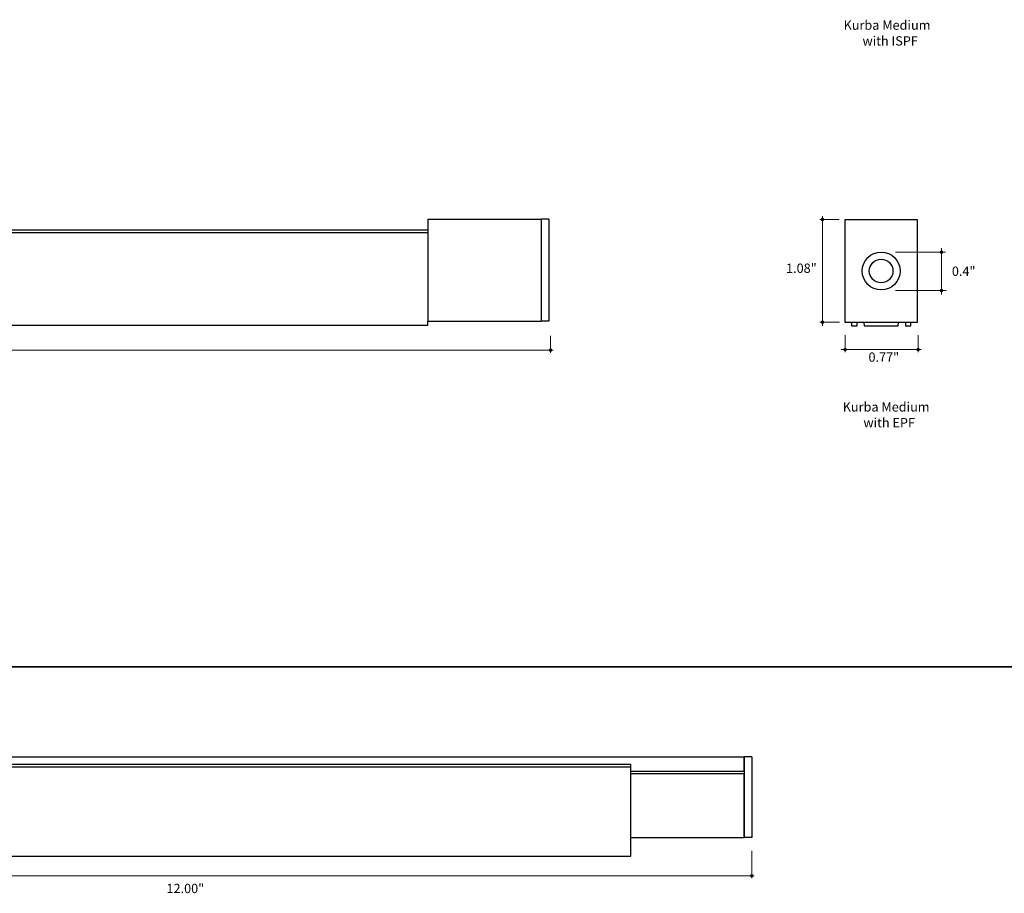
# Model space of a CAD drawing. Units: inches. Extents: x 38.9 to 137, y -47.7 to 34.8.
# Drawn here: x 49.4 to 59.8, y -2.5 to 6.7 of the extents above; entities that cross this region are included whole.
import ezdxf

# ---------------------------------------------------------------- set-up
doc = ezdxf.new("R2010")
doc.units = ezdxf.units.IN
doc.header["$MEASUREMENT"] = 0
for name, color, linetype, lineweight in [('description', 7, 'Continuous', 0), ('dimensions', 7, 'Continuous', 0), ('line art', 7, 'Continuous', 0)]:
    doc.layers.add(name, color=color, linetype=linetype, lineweight=lineweight)

# ---------------------------------------------------------------- blocks, each defined once
blk = doc.blocks.new('Block_5')
at = {"layer": 'description', "char_height": 0.2, "attachment_point": 7}
for s, insert in [('\\C7;\\FFutura Book|b0|i0|c1;\\H0.098333;\\W1.000030;Kurba Medium ', (58.1, 6.575)), ('\\C7;\\FFutura Book|b0|i0|c1;\\H0.098333;\\W1.000030;with ISPF', (58.3, 6.408))]:
    blk.add_mtext(s, dxfattribs=dict(at, insert=insert))
blk = doc.blocks.new('Block_6')
at = {"layer": 'description', "char_height": 0.2, "attachment_point": 7}
for s, insert in [('\\C7;\\FFutura Book|b0|i0|c1;\\H0.098333;\\W1.000030;Kurba Medium ', (58.091, 2.542)), ('\\C7;\\FFutura Book|b0|i0|c1;\\H0.098333;\\W1.000030;with EPF', (58.31, 2.375))]:
    blk.add_mtext(s, dxfattribs=dict(at, insert=insert))
blk = doc.blocks.new('Block_3')
at = {"layer": 'description'}
for name in ['Block_5', 'Block_6']:
    blk.add_blockref(name, (0, 0), dxfattribs=at)
blk = doc.blocks.new('Block_35')
at = {"layer": 'dimensions', "transparency": 33554687}
h = blk.add_hatch(color=7, dxfattribs=at)
h.dxf.hatch_style = 2
edge = h.paths.add_edge_path()
edge.add_spline(control_points=[(57.143, -2.361), (57.143, -2.369), (57.137, -2.375), (57.13, -2.375), (57.122, -2.375), (57.116, -2.369), (57.116, -2.361), (57.116, -2.353), (57.122, -2.347), (57.13, -2.347), (57.137, -2.347), (57.143, -2.353), (57.143, -2.361)], knot_values=[0, 0, 0, 0, 1, 1, 1, 2, 2, 2, 3, 3, 3, 4, 4, 4, 4], degree=3, periodic=0)
edge.add_line((57.143, -2.361), (57.143, -2.361))
at = {"layer": 'dimensions', "color": 7, "lineweight": 20}
blk.add_line((57.13, -2.389), (57.13, -2.097), dxfattribs=at)
at = {"layer": 'dimensions'}
blk.add_open_spline([(57.143, -2.361), (57.143, -2.369), (57.137, -2.375), (57.13, -2.375), (57.122, -2.375), (57.116, -2.369), (57.116, -2.361), (57.116, -2.353), (57.122, -2.347), (57.13, -2.347), (57.137, -2.347), (57.143, -2.353), (57.143, -2.361)], degree=3, knots=[0, 0, 0, 0, 1, 1, 1, 2, 2, 2, 3, 3, 3, 4, 4, 4, 4], dxfattribs=at)
blk = doc.blocks.new('Block_33')
at = {"layer": 'dimensions', "color": 7, "lineweight": 20}
blk.add_line((45.105, -2.362), (57.157, -2.362), dxfattribs=at)
at = {"layer": 'dimensions'}
blk.add_blockref('Block_35', (0, 0), dxfattribs=at)
at = {"layer": 'dimensions', "insert": (50.946, -2.545), "char_height": 0.2, "attachment_point": 7}
blk.add_mtext('\\C7;\\FFuturaLight|b0|i0|c1;\\H0.098333;\\W1.000000;12.00"', dxfattribs=at)
blk = doc.blocks.new('Block_176')
at = {"layer": 'dimensions', "transparency": 33554687}
h = blk.add_hatch(color=7, dxfattribs=at)
h.dxf.hatch_style = 2
edge = h.paths.add_edge_path()
edge.add_spline(control_points=[(55.016, 3.19), (55.016, 3.182), (55.01, 3.176), (55.002, 3.176), (54.994, 3.176), (54.988, 3.182), (54.988, 3.19), (54.988, 3.197), (54.994, 3.204), (55.002, 3.204), (55.01, 3.204), (55.016, 3.197), (55.016, 3.19)], knot_values=[0, 0, 0, 0, 1, 1, 1, 2, 2, 2, 3, 3, 3, 4, 4, 4, 4], degree=3, periodic=0)
edge.add_line((55.016, 3.19), (55.016, 3.19))
at = {"layer": 'dimensions', "color": 7, "lineweight": 20}
blk.add_line((55.002, 3.162), (55.002, 3.341), dxfattribs=at)
at = {"layer": 'dimensions'}
blk.add_open_spline([(55.016, 3.19), (55.016, 3.182), (55.01, 3.176), (55.002, 3.176), (54.994, 3.176), (54.988, 3.182), (54.988, 3.19), (54.988, 3.197), (54.994, 3.204), (55.002, 3.204), (55.01, 3.204), (55.016, 3.197), (55.016, 3.19)], degree=3, knots=[0, 0, 0, 0, 1, 1, 1, 2, 2, 2, 3, 3, 3, 4, 4, 4, 4], dxfattribs=at)
blk = doc.blocks.new('Block_172')
at = {"layer": 'dimensions', "color": 7, "lineweight": 20}
blk.add_line((42.972, 3.189), (55.03, 3.189), dxfattribs=at)
at = {"layer": 'dimensions'}
blk.add_blockref('Block_176', (0, 0), dxfattribs=at)
blk = doc.blocks.new('Block_185')
at = {"layer": 'dimensions', "transparency": 33554687}
h = blk.add_hatch(color=7, dxfattribs=at)
h.dxf.hatch_style = 2
edge = h.paths.add_edge_path()
edge.add_spline(control_points=[(57.878, 3.501), (57.87, 3.501), (57.864, 3.494), (57.864, 3.487), (57.864, 3.479), (57.87, 3.473), (57.878, 3.473), (57.886, 3.473), (57.892, 3.479), (57.892, 3.487), (57.892, 3.494), (57.886, 3.501), (57.878, 3.501)], knot_values=[0, 0, 0, 0, 1, 1, 1, 2, 2, 2, 3, 3, 3, 4, 4, 4, 4], degree=3, periodic=0)
edge.add_line((57.878, 3.501), (57.878, 3.501))
at = {"layer": 'dimensions', "color": 7, "lineweight": 20}
blk.add_line((57.85, 3.487), (58.056, 3.487), dxfattribs=at)
at = {"layer": 'dimensions'}
blk.add_open_spline([(57.878, 3.501), (57.87, 3.501), (57.864, 3.494), (57.864, 3.487), (57.864, 3.479), (57.87, 3.473), (57.878, 3.473), (57.886, 3.473), (57.892, 3.479), (57.892, 3.487), (57.892, 3.494), (57.886, 3.501), (57.878, 3.501)], degree=3, knots=[0, 0, 0, 0, 1, 1, 1, 2, 2, 2, 3, 3, 3, 4, 4, 4, 4], dxfattribs=at)
blk = doc.blocks.new('Block_186')
at = {"layer": 'dimensions', "transparency": 33554687}
h = blk.add_hatch(color=7, dxfattribs=at)
h.dxf.hatch_style = 2
edge = h.paths.add_edge_path()
edge.add_spline(control_points=[(57.876, 4.584), (57.869, 4.584), (57.862, 4.578), (57.862, 4.57), (57.862, 4.562), (57.869, 4.556), (57.876, 4.556), (57.884, 4.556), (57.89, 4.562), (57.89, 4.57), (57.89, 4.578), (57.884, 4.584), (57.876, 4.584)], knot_values=[0, 0, 0, 0, 1, 1, 1, 2, 2, 2, 3, 3, 3, 4, 4, 4, 4], degree=3, periodic=0)
edge.add_line((57.876, 4.584), (57.876, 4.584))
at = {"layer": 'dimensions', "color": 7, "lineweight": 20}
blk.add_line((57.848, 4.57), (58.055, 4.57), dxfattribs=at)
at = {"layer": 'dimensions'}
blk.add_open_spline([(57.876, 4.584), (57.869, 4.584), (57.862, 4.578), (57.862, 4.57), (57.862, 4.562), (57.869, 4.556), (57.876, 4.556), (57.884, 4.556), (57.89, 4.562), (57.89, 4.57), (57.89, 4.578), (57.884, 4.584), (57.876, 4.584)], degree=3, knots=[0, 0, 0, 0, 1, 1, 1, 2, 2, 2, 3, 3, 3, 4, 4, 4, 4], dxfattribs=at)
blk = doc.blocks.new('Block_187')
at = {"layer": 'dimensions', "transparency": 33554687}
h = blk.add_hatch(color=7, dxfattribs=at)
h.dxf.hatch_style = 2
edge = h.paths.add_edge_path()
edge.add_spline(control_points=[(58.131, 3.196), (58.131, 3.189), (58.125, 3.182), (58.117, 3.182), (58.109, 3.182), (58.103, 3.189), (58.103, 3.196), (58.103, 3.204), (58.109, 3.21), (58.117, 3.21), (58.125, 3.21), (58.131, 3.204), (58.131, 3.196)], knot_values=[0, 0, 0, 0, 1, 1, 1, 2, 2, 2, 3, 3, 3, 4, 4, 4, 4], degree=3, periodic=0)
edge.add_line((58.131, 3.196), (58.131, 3.196))
at = {"layer": 'dimensions', "color": 7, "lineweight": 20}
blk.add_line((58.117, 3.168), (58.117, 3.35), dxfattribs=at)
at = {"layer": 'dimensions'}
blk.add_open_spline([(58.131, 3.196), (58.131, 3.189), (58.125, 3.182), (58.117, 3.182), (58.109, 3.182), (58.103, 3.189), (58.103, 3.196), (58.103, 3.204), (58.109, 3.21), (58.117, 3.21), (58.125, 3.21), (58.131, 3.204), (58.131, 3.196)], degree=3, knots=[0, 0, 0, 0, 1, 1, 1, 2, 2, 2, 3, 3, 3, 4, 4, 4, 4], dxfattribs=at)
blk = doc.blocks.new('Block_188')
at = {"layer": 'dimensions', "transparency": 33554687}
h = blk.add_hatch(color=7, dxfattribs=at)
h.dxf.hatch_style = 2
edge = h.paths.add_edge_path()
edge.add_spline(control_points=[(58.901, 3.196), (58.901, 3.204), (58.895, 3.21), (58.887, 3.21), (58.879, 3.21), (58.873, 3.204), (58.873, 3.196), (58.873, 3.189), (58.879, 3.182), (58.887, 3.182), (58.895, 3.182), (58.901, 3.189), (58.901, 3.196)], knot_values=[0, 0, 0, 0, 1, 1, 1, 2, 2, 2, 3, 3, 3, 4, 4, 4, 4], degree=3, periodic=0)
edge.add_line((58.901, 3.196), (58.901, 3.196))
at = {"layer": 'dimensions', "color": 7, "lineweight": 20}
blk.add_line((58.887, 3.35), (58.887, 3.168), dxfattribs=at)
at = {"layer": 'dimensions'}
blk.add_open_spline([(58.901, 3.196), (58.901, 3.204), (58.895, 3.21), (58.887, 3.21), (58.879, 3.21), (58.873, 3.204), (58.873, 3.196), (58.873, 3.189), (58.879, 3.182), (58.887, 3.182), (58.895, 3.182), (58.901, 3.189), (58.901, 3.196)], degree=3, knots=[0, 0, 0, 0, 1, 1, 1, 2, 2, 2, 3, 3, 3, 4, 4, 4, 4], dxfattribs=at)
blk = doc.blocks.new('Block_189')
at = {"layer": 'dimensions', "transparency": 33554687}
h = blk.add_hatch(color=7, dxfattribs=at)
h.dxf.hatch_style = 2
edge = h.paths.add_edge_path()
edge.add_spline(control_points=[(59.135, 3.835), (59.128, 3.835), (59.121, 3.828), (59.121, 3.821), (59.121, 3.813), (59.128, 3.807), (59.135, 3.807), (59.143, 3.807), (59.149, 3.813), (59.149, 3.821), (59.149, 3.828), (59.143, 3.835), (59.135, 3.835)], knot_values=[0, 0, 0, 0, 1, 1, 1, 2, 2, 2, 3, 3, 3, 4, 4, 4, 4], degree=3, periodic=0)
edge.add_line((59.135, 3.835), (59.135, 3.835))
at = {"layer": 'dimensions', "color": 7, "lineweight": 20}
blk.add_line((58.649, 3.821), (59.183, 3.821), dxfattribs=at)
at = {"layer": 'dimensions'}
blk.add_open_spline([(59.135, 3.835), (59.128, 3.835), (59.121, 3.828), (59.121, 3.821), (59.121, 3.813), (59.128, 3.807), (59.135, 3.807), (59.143, 3.807), (59.149, 3.813), (59.149, 3.821), (59.149, 3.828), (59.143, 3.835), (59.135, 3.835)], degree=3, knots=[0, 0, 0, 0, 1, 1, 1, 2, 2, 2, 3, 3, 3, 4, 4, 4, 4], dxfattribs=at)
blk = doc.blocks.new('Block_190')
at = {"layer": 'dimensions', "transparency": 33554687}
h = blk.add_hatch(color=7, dxfattribs=at)
h.dxf.hatch_style = 2
edge = h.paths.add_edge_path()
edge.add_spline(control_points=[(59.133, 4.24), (59.126, 4.24), (59.12, 4.234), (59.12, 4.226), (59.12, 4.218), (59.126, 4.212), (59.133, 4.212), (59.141, 4.212), (59.147, 4.218), (59.147, 4.226), (59.147, 4.234), (59.141, 4.24), (59.133, 4.24)], knot_values=[0, 0, 0, 0, 1, 1, 1, 2, 2, 2, 3, 3, 3, 4, 4, 4, 4], degree=3, periodic=0)
edge.add_line((59.133, 4.24), (59.133, 4.24))
at = {"layer": 'dimensions', "color": 7, "lineweight": 20}
blk.add_line((58.647, 4.226), (59.176, 4.226), dxfattribs=at)
at = {"layer": 'dimensions'}
blk.add_open_spline([(59.133, 4.24), (59.126, 4.24), (59.12, 4.234), (59.12, 4.226), (59.12, 4.218), (59.126, 4.212), (59.133, 4.212), (59.141, 4.212), (59.147, 4.218), (59.147, 4.226), (59.147, 4.234), (59.141, 4.24), (59.133, 4.24)], degree=3, knots=[0, 0, 0, 0, 1, 1, 1, 2, 2, 2, 3, 3, 3, 4, 4, 4, 4], dxfattribs=at)
blk = doc.blocks.new('Block_126')
at = {"layer": 'dimensions', "color": 7, "lineweight": 20}
for p, q in [((57.878, 3.447), (57.876, 4.605)), ((59.135, 3.78), (59.133, 4.268)), ((58.075, 3.196), (58.919, 3.196))]:
    blk.add_line(p, q, dxfattribs=at)
at = {"layer": 'dimensions'}
for name in ['Block_172', 'Block_186', 'Block_190', 'Block_189', 'Block_185', 'Block_187', 'Block_188']:
    blk.add_blockref(name, (0, 0), dxfattribs=at)
at = {"layer": 'dimensions', "char_height": 0.2, "attachment_point": 7}
for s, insert in [('\\C7;\\FFuturaLight|b0|i0|c1;\\H0.098333;\\W1.000000;1.08"', (57.492, 4.007)), ('\\C7;\\FFuturaLight|b0|i0|c1;\\H0.098333;\\W1.000000;0.4"', (59.244, 3.975)), ('\\C7;\\FFuturaLight|b0|i0|c1;\\H0.098333;\\W1.000000;0.77"', (58.363, 3.068))]:
    blk.add_mtext(s, dxfattribs=dict(at, insert=insert))
blk = doc.blocks.new('Block_386')
at = {"layer": 'line art', "color": 7, "lineweight": 25}
for p, q in [((53.706, 4.575), (53.706, 3.495)), ((53.706, 4.575), (54.906, 4.575)), ((54.986, 4.575), (54.906, 4.575)), ((54.906, 4.575), (54.906, 3.495)), ((54.986, 4.575), (54.986, 3.495)), ((44.266, 4.46), (53.706, 4.46)), ((44.266, 4.435), (53.706, 4.435)), ((44.266, 3.455), (53.706, 3.455)), ((53.706, 3.455), (53.706, 3.495)), ((53.706, 3.495), (54.906, 3.495)), ((54.986, 3.495), (54.906, 3.495))]:
    blk.add_line(p, q, dxfattribs=at)
blk = doc.blocks.new('Block_387')
at = {"layer": 'line art', "color": 7, "lineweight": 25}
for p, q in [((58.112, 4.567), (58.112, 3.487)), ((58.882, 4.567), (58.112, 4.567)), ((58.882, 3.487), (58.882, 4.567)), ((58.112, 3.487), (58.882, 3.487)), ((58.185, 3.487), (58.185, 3.447)), ((58.185, 3.447), (58.243, 3.447)), ((58.243, 3.447), (58.243, 3.487)), ((58.314, 3.487), (58.318, 3.447)), ((58.318, 3.447), (58.678, 3.447)), ((58.678, 3.447), (58.682, 3.487)), ((58.753, 3.487), (58.753, 3.447)), ((58.753, 3.447), (58.81, 3.447)), ((58.81, 3.447), (58.81, 3.487))]:
    blk.add_line(p, q, dxfattribs=at)
for radius in [0.2, 0.125]:
    blk.add_circle((58.497, 4.027), radius, dxfattribs=at)
blk = doc.blocks.new('Block_398')
at = {"layer": 'line art', "color": 7, "lineweight": 25}
for p, q in [((45.211, -1.106), (57.051, -1.106)), ((57.051, -1.106), (57.051, -1.956)), ((57.131, -1.106), (57.051, -1.106)), ((57.051, -1.256), (57.051, -1.106)), ((57.131, -1.106), (57.131, -1.956)), ((46.411, -1.184), (55.851, -1.184)), ((46.411, -1.212), (55.851, -1.212)), ((55.851, -1.212), (55.851, -1.184)), ((55.851, -2.154), (55.851, -1.212)), ((55.851, -1.256), (57.051, -1.256)), ((55.851, -1.281), (57.051, -1.281)), ((57.051, -1.956), (57.051, -1.281)), ((55.851, -1.956), (57.051, -1.956)), ((57.131, -1.956), (57.051, -1.956)), ((46.411, -2.154), (55.851, -2.154))]:
    blk.add_line(p, q, dxfattribs=at)

msp = doc.modelspace()

# ---------------------------------------------------------------- linework, layer by layer
at = {"layer": 'description', "color": 253, "lineweight": 35}
msp.add_line((38.97, -0.156), (73.616, -0.156), dxfattribs=at)

# ---------------------------------------------------------------- block references
at = {"layer": 'description'}
msp.add_blockref('Block_3', (0, 0), dxfattribs=at)
at = {"layer": 'dimensions'}
for name in ['Block_126', 'Block_33']:
    msp.add_blockref(name, (0, 0), dxfattribs=at)
at = {"layer": 'line art'}
for name in ['Block_386', 'Block_387', 'Block_398']:
    msp.add_blockref(name, (0, 0), dxfattribs=at)

doc.saveas('drawing.dxf')
